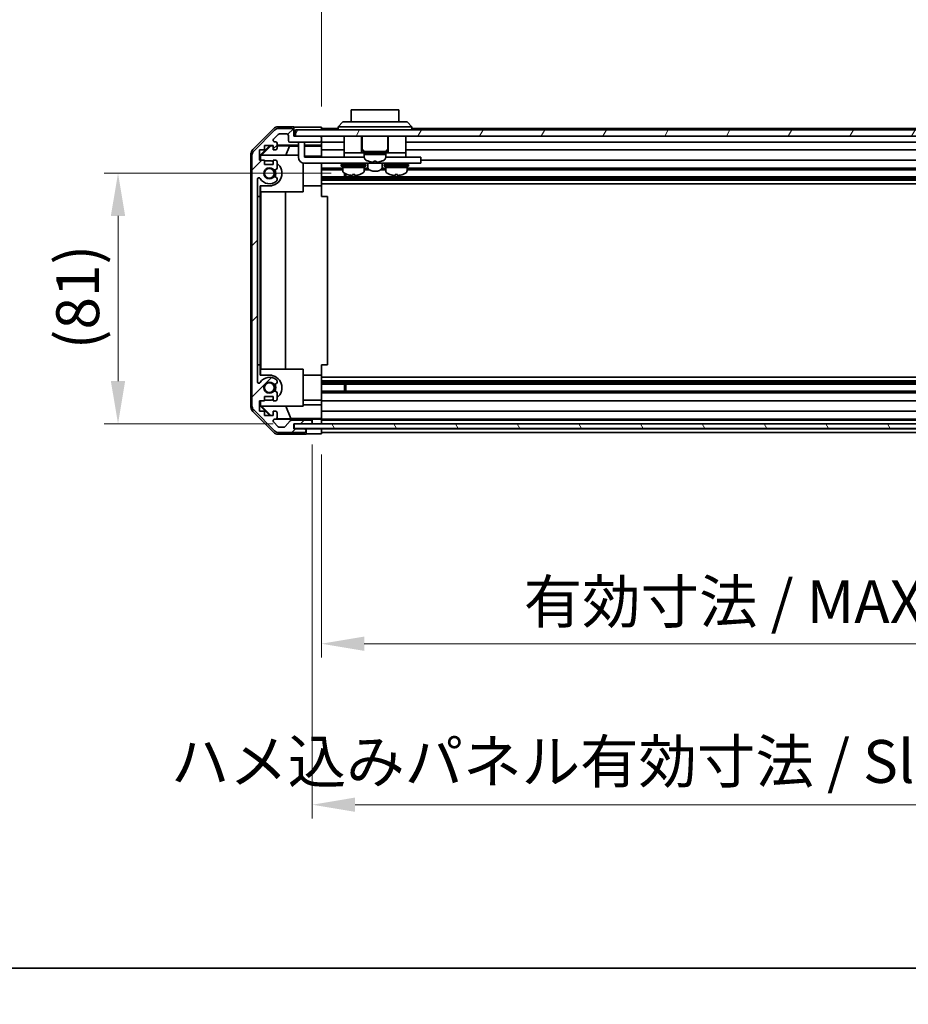
# Model space of a CAD drawing. Units: millimetres. Extents: x 0 to 8644, y -12 to 1546.
# Drawn here: x 2165 to 2456, y -12 to 310 of the extents above; entities that cross this region are included whole.
import ezdxf

# ---------------------------------------------------------------- set-up
doc = ezdxf.new("R2010")
doc.units = ezdxf.units.MM
doc.header["$LTSCALE"] = 4.5
doc.layers.get('Defpoints').update_dxf_attribs({"lineweight": 25})
for name, color, linetype, lineweight in [('Border (ISO)', 7, 'Continuous', 35), ('Dimension (ISO)', 7, 'Continuous', 18), ('Hatch (ISO)', 1, 'Continuous', 18), ('Visible (ISO)', 7, 'Continuous', 35)]:
    doc.layers.add(name, color=color, linetype=linetype, lineweight=lineweight)
doc.styles.add('Note Text (TK)', font='txt')
doc.dimstyles.new('Default - Method 1b (TK)', dxfattribs={"dimscale": 4.5, "dimtxt": 2.5, "dimasz": 2.5, "dimexe": 1, "dimexo": 1.5, "dimgap": 1, "dimtad": 1, "dimtoh": 1, "dimrnd": 1e-08, "dimdsep": 46, "dimtxsty": 'Note Text (TK)', "dimcen": 0.09, "dimdle": 5, "dimclrd": 100, "dimclre": 100, "dimclrt": 7, "dimadec": 1, "dimazin": 1, "dimtfac": 1, "dimtmove": 0, "dimatfit": 3, "dimfxl": 1, "dimtolj": 1, "dimlwd": -1, "dimlwe": -1, "dimarcsym": 0})

# ---------------------------------------------------------------- blocks, each defined once
blk = doc.blocks.new('図面枠 tk図枠')
at = {"layer": 'Border (ISO)'}
blk.add_line((14.5, 8), (405.5, 8), dxfattribs=at)
blk = doc.blocks.new('*D164')
at = {"layer": 'Defpoints', "color": 0}
for p in [(2197.59, 259.7), (2274.02, 259.7), (2255.03, 177.74)]:
    blk.add_point(p, dxfattribs=at)
at = {"layer": 'Dimension (ISO)', "color": 100}
for p, q in [((2267.27, 259.7), (2193.09, 259.7)), ((2197.59, 191.74), (2197.59, 245.7)), ((2248.28, 177.74), (2193.09, 177.74))]:
    blk.add_line(p, q, dxfattribs=at)
for points in [[(2195.25, 245.7), (2199.92, 245.7), (2197.59, 259.7)], [(2195.25, 191.74), (2199.92, 191.74), (2197.59, 177.74)]]:
    blk.add_solid(points, dxfattribs=at)
at = {"layer": 'Dimension (ISO)', "color": 7, "insert": (2184.42, 202.14), "char_height": 14, "attachment_point": 4, "rotation": 90, "style": 'Note Text (TK)'}
blk.add_mtext('\\A1;(81)', dxfattribs=at)
blk = doc.blocks.new('*D165')
at = {"layer": 'Defpoints', "color": 0}
for p in [(2264.03, 174.48), (2618.03, 174.39), (2618.03, 105.94)]:
    blk.add_point(p, dxfattribs=at)
at = {"layer": 'Dimension (ISO)', "color": 100}
for p, q in [((2264.03, 167.73), (2264.03, 101.44)), ((2618.03, 167.64), (2618.03, 101.44)), ((2278.03, 105.94), (2604.03, 105.94))]:
    blk.add_line(p, q, dxfattribs=at)
for points in [[(2278.03, 108.28), (2278.03, 103.61), (2264.03, 105.94)], [(2604.03, 108.28), (2604.03, 103.61), (2618.03, 105.94)]]:
    blk.add_solid(points, dxfattribs=at)
at = {"layer": 'Dimension (ISO)', "color": 7, "insert": (2330.13, 119.67), "char_height": 14, "attachment_point": 4, "style": 'Note Text (TK)'}
blk.add_mtext('\\A1;有効寸法 / MAX dim. 354', dxfattribs=at)
blk = doc.blocks.new('*D168')
at = {"layer": 'Defpoints', "color": 0}
for p in [(2261.03, 177.75), (2621.03, 177.75), (2621.03, 53.34)]:
    blk.add_point(p, dxfattribs=at)
at = {"layer": 'Dimension (ISO)', "color": 100}
for p, q in [((2261.03, 171), (2261.03, 48.84)), ((2621.03, 171), (2621.03, 48.84)), ((2275.03, 53.34), (2607.03, 53.34))]:
    blk.add_line(p, q, dxfattribs=at)
for points in [[(2275.03, 55.68), (2275.03, 51.01), (2261.03, 53.34)], [(2607.03, 55.68), (2607.03, 51.01), (2621.03, 53.34)]]:
    blk.add_solid(points, dxfattribs=at)
at = {"layer": 'Dimension (ISO)', "color": 7, "insert": (2214.84, 67.47), "char_height": 14, "attachment_point": 4, "style": 'Note Text (TK)'}
blk.add_mtext('\\A1;ハメ込みパネル有効寸法 / Slide panel MAX dim. 360', dxfattribs=at)
blk = doc.blocks.new('*D169')
at = {"layer": 'Defpoints', "color": 0}
for p in [(2618.03, 327.91), (2264.03, 274.64), (2618.03, 271.79)]:
    blk.add_point(p, dxfattribs=at)
at = {"layer": 'Dimension (ISO)', "color": 100}
for p, q in [((2264.03, 281.39), (2264.03, 332.41)), ((2618.03, 278.54), (2618.03, 332.41)), ((2278.03, 327.91), (2604.03, 327.91))]:
    blk.add_line(p, q, dxfattribs=at)
for points in [[(2278.03, 330.24), (2278.03, 325.58), (2264.03, 327.91)], [(2604.03, 330.24), (2604.03, 325.58), (2618.03, 327.91)]]:
    blk.add_solid(points, dxfattribs=at)
at = {"layer": 'Dimension (ISO)', "color": 7, "insert": (2214.8, 342.04), "char_height": 14, "attachment_point": 4, "style": 'Note Text (TK)'}
blk.add_mtext('\\A1;ハメ込みパネル有効寸法 / Slide panel MAX dim. 354', dxfattribs=at)

msp = doc.modelspace()

# ---------------------------------------------------------------- hatches: boundary and pattern name
at = {"layer": 'Hatch (ISO)'}
h = msp.add_hatch(dxfattribs=at)
h.set_pattern_fill('ANSI31', color=256, scale=139.7, style=0)
h.set_pattern_definition([(45, (1689.75, -44), (-12.34785, 12.34785), [])])
edge = h.paths.add_edge_path()
edge.add_ellipse((2243.327, 183.723), major_axis=(-2, 0), ratio=1, start_angle=0, end_angle=45)
edge.add_line((2241.913, 182.309), (2248.742, 175.481))
edge.add_ellipse((2250.156, 176.895), major_axis=(-1.414, -1.414), ratio=1, start_angle=0, end_angle=45)
edge.add_line((2250.156, 174.895), (2258.527, 174.895))
edge.add_ellipse((2258.527, 175.395), major_axis=(0, -0.5), ratio=1, start_angle=0, end_angle=90)
edge.add_line((2259.027, 175.395), (2259.027, 175.595))
edge.add_ellipse((2258.527, 175.595), major_axis=(0.5, 0), ratio=1, start_angle=0, end_angle=90)
edge.add_line((2258.527, 176.095), (2255.027, 176.095))
edge.add_line((2255.027, 176.095), (2255.027, 177.745))
edge.add_line((2255.027, 177.745), (2255.127, 177.745))
edge.add_line((2255.127, 177.745), (2260.527, 177.745))
edge.add_ellipse((2260.527, 178.245), major_axis=(0, -0.5), ratio=1, start_angle=0, end_angle=3.11506)
edge.add_ellipse((2260.527, 178.245), major_axis=(0.027, -0.499), ratio=1, start_angle=0, end_angle=86.88494)
edge.add_line((2261.027, 178.245), (2261.027, 178.445))
edge.add_ellipse((2260.527, 178.445), major_axis=(0.5, 0), ratio=1, start_angle=0, end_angle=90)
edge.add_line((2260.527, 178.945), (2254.252, 178.945))
edge.add_ellipse((2254.252, 178.445), major_axis=(0, 0.5), ratio=1, start_angle=0, end_angle=48.36646)
edge.add_line((2253.878, 178.777), (2252.177, 176.863))
edge.add_ellipse((2251.803, 177.195), major_axis=(0.374, -0.332), ratio=1, start_angle=311.63354, end_angle=360, ccw=False)
edge.add_line((2251.803, 176.695), (2250.28, 176.695))
edge.add_ellipse((2250.28, 177.195), major_axis=(0, -0.5), ratio=1, start_angle=315, end_angle=360, ccw=False)
edge.add_line((2249.926, 176.841), (2248.376, 178.391))
edge.add_ellipse((2248.73, 178.745), major_axis=(-0.354, -0.354), ratio=1, start_angle=225, end_angle=360, ccw=False)
edge.add_line((2248.73, 179.245), (2249.027, 179.245))
edge.add_ellipse((2249.027, 179.745), major_axis=(0, -0.5), ratio=1, start_angle=0, end_angle=90)
edge.add_line((2249.527, 179.745), (2249.527, 181.395))
edge.add_ellipse((2249.027, 181.395), major_axis=(0.5, 0), ratio=1, start_angle=0, end_angle=90)
edge.add_line((2249.027, 181.895), (2248.277, 181.895))
edge.add_line((2248.277, 181.895), (2248.277, 180.495))
edge.add_line((2248.277, 180.495), (2245.477, 180.495))
edge.add_line((2245.477, 180.495), (2245.477, 181.895))
edge.add_line((2245.477, 181.895), (2243.777, 181.895))
edge.add_line((2243.777, 181.895), (2243.777, 185.295))
edge.add_line((2243.777, 185.295), (2245.477, 185.295))
edge.add_line((2245.477, 185.295), (2245.477, 186.695))
edge.add_line((2245.477, 186.695), (2248.277, 186.695))
edge.add_line((2248.277, 186.695), (2248.277, 185.295))
edge.add_line((2248.277, 185.295), (2249.027, 185.295))
edge.add_ellipse((2249.027, 185.795), major_axis=(0, -0.5), ratio=1, start_angle=0, end_angle=90)
edge.add_line((2249.527, 185.795), (2249.527, 187.922))
edge.add_ellipse((2248.77, 187.665), major_axis=(0.758, 0.257), ratio=1, start_angle=0, end_angle=113.33589)
edge.add_ellipse((2247.027, 189.595), major_axis=(1.206, -1.336), ratio=1, start_angle=95.84043, end_angle=360, ccw=False)
edge.add_ellipse((2248.77, 191.525), major_axis=(-0.536, -0.594), ratio=1, start_angle=0, end_angle=113.33589)
edge.add_line((2249.527, 191.267), (2249.527, 191.782))
edge.add_ellipse((2248.77, 191.525), major_axis=(0.758, 0.257), ratio=1, start_angle=0, end_angle=29.17631)
edge.add_ellipse((2247.027, 189.595), major_axis=(2.279, 2.524), ratio=1, start_angle=0, end_angle=102.75926)
edge.add_ellipse((2243.627, 191.505), major_axis=(0.436, -0.245), ratio=1, start_angle=209.32053, end_angle=360, ccw=False)
edge.add_line((2243.127, 191.505), (2243.127, 257.685))
edge.add_ellipse((2243.627, 257.685), major_axis=(-0.5, 0), ratio=1, start_angle=209.32053, end_angle=360, ccw=False)
edge.add_ellipse((2247.027, 259.595), major_axis=(-2.965, -1.665), ratio=1, start_angle=0, end_angle=102.75926)
edge.add_ellipse((2248.77, 257.665), major_axis=(0.536, -0.594), ratio=1, start_angle=0, end_angle=29.17631)
edge.add_line((2249.527, 257.408), (2249.527, 257.922))
edge.add_ellipse((2248.77, 257.665), major_axis=(0.758, 0.257), ratio=1, start_angle=0, end_angle=113.33589)
edge.add_ellipse((2247.027, 259.595), major_axis=(1.206, -1.336), ratio=1, start_angle=95.84043, end_angle=360, ccw=False)
edge.add_ellipse((2248.77, 261.525), major_axis=(-0.536, -0.594), ratio=1, start_angle=0, end_angle=113.33589)
edge.add_line((2249.527, 261.267), (2249.527, 263.395))
edge.add_ellipse((2249.027, 263.395), major_axis=(0.5, 0), ratio=1, start_angle=0, end_angle=90)
edge.add_line((2249.027, 263.895), (2248.277, 263.895))
edge.add_line((2248.277, 263.895), (2248.277, 262.495))
edge.add_line((2248.277, 262.495), (2245.477, 262.495))
edge.add_line((2245.477, 262.495), (2245.477, 263.895))
edge.add_line((2245.477, 263.895), (2243.777, 263.895))
edge.add_line((2243.777, 263.895), (2243.777, 267.295))
edge.add_line((2243.777, 267.295), (2245.477, 267.295))
edge.add_line((2245.477, 267.295), (2245.477, 268.695))
edge.add_line((2245.477, 268.695), (2248.277, 268.695))
edge.add_line((2248.277, 268.695), (2248.277, 267.295))
edge.add_line((2248.277, 267.295), (2249.027, 267.295))
edge.add_ellipse((2249.027, 267.795), major_axis=(0, -0.5), ratio=1, start_angle=0, end_angle=90)
edge.add_line((2249.527, 267.795), (2249.527, 269.445))
edge.add_ellipse((2249.027, 269.445), major_axis=(0.5, 0), ratio=1, start_angle=0, end_angle=90)
edge.add_line((2249.027, 269.945), (2248.73, 269.945))
edge.add_ellipse((2248.73, 270.445), major_axis=(0, -0.5), ratio=1, start_angle=225, end_angle=360, ccw=False)
edge.add_line((2248.376, 270.798), (2249.926, 272.348))
edge.add_ellipse((2250.28, 271.995), major_axis=(-0.354, 0.354), ratio=1, start_angle=315, end_angle=360, ccw=False)
edge.add_line((2250.28, 272.495), (2252.727, 272.495))
edge.add_ellipse((2252.727, 271.995), major_axis=(0, 0.5), ratio=1, start_angle=270, end_angle=360, ccw=False)
edge.add_line((2253.227, 271.995), (2253.227, 270.295))
edge.add_ellipse((2253.727, 270.295), major_axis=(-0.5, 0), ratio=1, start_angle=0, end_angle=90)
edge.add_line((2253.727, 269.795), (2263.527, 269.795))
edge.add_ellipse((2263.527, 270.295), major_axis=(0, -0.5), ratio=1, start_angle=0, end_angle=90)
edge.add_line((2264.027, 270.295), (2264.027, 271.295))
edge.add_ellipse((2263.527, 271.295), major_axis=(0.5, 0), ratio=1, start_angle=0, end_angle=90)
edge.add_line((2263.527, 271.795), (2255.527, 271.795))
edge.add_line((2255.527, 271.795), (2255.027, 271.795))
edge.add_line((2255.027, 271.795), (2255.027, 273.795))
edge.add_ellipse((2254.527, 273.795), major_axis=(0.5, 0), ratio=1, start_angle=0, end_angle=90)
edge.add_line((2254.527, 274.295), (2250.156, 274.295))
edge.add_ellipse((2250.156, 272.295), major_axis=(0, 2), ratio=1, start_angle=0, end_angle=45)
edge.add_line((2248.742, 273.709), (2241.913, 266.881))
edge.add_ellipse((2243.327, 265.466), major_axis=(-1.414, 1.414), ratio=1, start_angle=0, end_angle=45)
edge.add_line((2241.327, 265.466), (2241.327, 183.723))
h = msp.add_hatch(dxfattribs=at)
h.set_pattern_fill('ANSI31', color=256, scale=139.7, angle=14.99998, style=0)
h.set_pattern_definition([(60, (1689.75, -44), (-15.12297, 8.73126), [])])
h.paths.add_polyline_path([(2626.527, 271.795), (2626.527, 273.795), (2255.527, 273.795), (2255.527, 271.795), (2263.527, 271.795), (2618.527, 271.795)])
h = msp.add_hatch(dxfattribs=at)
h.set_pattern_fill('ANSI31', color=256, scale=139.7, angle=75.00018, style=0)
h.set_pattern_definition([(120.0002, (1689.75, -44), (-15.12294, -8.7313), [])])
h.paths.add_polyline_path([(2627.027, 176.246), (2627.027, 177.745), (2627.027, 177.746), (2621.5, 177.746), (2260.555, 177.746), (2255.127, 177.746), (2255.127, 177.745), (2255.127, 176.246)])

# ---------------------------------------------------------------- linework, layer by layer
at = {"layer": 'Visible (ISO)'}
for p, q in [((2289.277, 280.395), (2273.777, 280.395)), ((2273.777, 276.395), (2273.777, 280.395)), ((2289.277, 280.395), (2289.277, 276.395)), ((2241.613, 267.379), (2248.443, 274.209)), ((2248.742, 273.709), (2241.913, 266.881)), ((2255.027, 274.795), (2249.857, 274.795)), ((2254.527, 274.295), (2250.156, 274.295)), ((2255.027, 273.795), (2255.027, 274.795)), ((2255.027, 271.795), (2255.027, 273.795)), ((2626.527, 273.795), (2255.527, 273.795)), ((2255.527, 273.795), (2255.527, 271.795)), ((2260.027, 274.638), (2264.027, 274.638)), ((2264.027, 274.638), (2264.027, 273.795)), ((2269.527, 274.295), (2264.027, 274.295)), ((2269.527, 274.795), (2271.027, 276.395)), ((2272.027, 274.795), (2269.527, 274.795)), ((2269.527, 273.795), (2269.527, 274.795)), ((2271.027, 276.395), (2272.027, 276.395)), ((2291.027, 276.395), (2272.027, 276.395)), ((2272.027, 274.795), (2291.027, 274.795)), ((2291.027, 276.395), (2292.027, 276.395)), ((2293.527, 274.795), (2291.027, 274.795)), ((2293.527, 274.795), (2292.027, 276.395)), ((2293.527, 273.795), (2293.527, 274.795)), ((2611.527, 274.295), (2293.527, 274.295)), ((2248.376, 270.798), (2249.926, 272.348)), ((2250.28, 272.495), (2252.727, 272.495)), ((2253.227, 271.995), (2253.227, 270.295)), ((2263.527, 271.795), (2255.027, 271.795)), ((2255.527, 271.795), (2626.527, 271.795)), ((2264.027, 271.295), (2264.027, 271.795)), ((2264.027, 270.295), (2264.027, 271.295)), ((2264.027, 268.794), (2264.027, 270.295)), ((2271.427, 271.795), (2271.427, 266.295)), ((2277.177, 271.795), (2277.177, 266.295)), ((2277.377, 271.795), (2277.377, 267.795)), ((2285.677, 271.795), (2285.677, 267.795)), ((2285.877, 271.795), (2285.877, 266.295)), ((2291.627, 271.795), (2291.627, 266.295)), ((2243.777, 263.895), (2243.777, 267.295)), ((2243.777, 267.295), (2245.477, 267.295)), ((2244.028, 265.55), (2247.173, 268.695)), ((2244.485, 265.595), (2247.456, 268.609)), ((2245.477, 267.295), (2245.477, 268.695)), ((2245.477, 268.695), (2248.277, 268.695)), ((2247.371, 268.695), (2247.456, 268.609)), ((2247.456, 268.609), (2248.277, 268.595)), ((2248.277, 268.695), (2248.277, 267.295)), ((2248.277, 267.295), (2249.027, 267.295)), ((2249.027, 269.945), (2248.73, 269.945)), ((2249.527, 267.795), (2249.527, 269.445)), ((2249.527, 268.794), (2256.527, 268.794)), ((2249.527, 268.573), (2253.614, 268.502)), ((2253.614, 268.502), (2252.43, 265.595)), ((2253.614, 268.502), (2256.527, 268.502)), ((2253.727, 269.795), (2263.527, 269.795)), ((2256.527, 269.395), (2256.527, 269.795)), ((2256.527, 269.395), (2256.527, 264.895)), ((2258.527, 269.795), (2258.527, 269.395)), ((2258.527, 264.895), (2258.527, 269.395)), ((2258.527, 268.794), (2264.027, 268.794)), ((2258.527, 268.502), (2264.027, 268.502)), ((2271.427, 269.795), (2264.027, 269.795)), ((2264.027, 268.794), (2264.027, 268.541)), ((2264.027, 268.541), (2264.027, 267.795)), ((2264.027, 267.295), (2264.027, 267.795)), ((2271.427, 267.295), (2264.027, 267.295)), ((2264.027, 267.295), (2264.027, 265.166)), ((2613.827, 269.795), (2291.627, 269.795)), ((2618.027, 267.295), (2291.627, 267.295)), ((2241.027, 183.224), (2241.027, 265.965)), ((2241.327, 265.466), (2241.327, 183.723)), ((2245.477, 263.895), (2243.777, 263.895)), ((2244.028, 263.895), (2244.028, 265.55)), ((2244.133, 265.445), (2244.028, 265.55)), ((2244.282, 265.595), (2244.133, 265.445)), ((2244.133, 265.445), (2244.133, 263.895)), ((2244.282, 265.595), (2256.527, 265.595)), ((2245.477, 262.495), (2245.477, 263.895)), ((2249.027, 263.895), (2248.277, 263.895)), ((2248.277, 263.895), (2248.277, 262.495)), ((2264.027, 265.166), (2258.527, 265.166)), ((2258.527, 264.895), (2271.427, 264.895)), ((2264.027, 265.166), (2264.027, 264.895)), ((2271.427, 266.295), (2271.427, 264.895)), ((2271.427, 266.295), (2276.427, 266.295)), ((2271.427, 264.895), (2272.927, 264.895)), ((2278.027, 264.895), (2272.927, 264.895)), ((2276.677, 266.295), (2276.427, 266.295)), ((2276.677, 266.295), (2277.177, 266.295)), ((2277.527, 266.295), (2277.177, 266.295)), ((2277.527, 266.795), (2285.527, 266.795)), ((2277.527, 266.795), (2277.527, 266.295)), ((2277.527, 266.295), (2285.527, 266.295)), ((2278.027, 266.295), (2278.027, 265.795)), ((2278.027, 265.795), (2282.181, 265.795)), ((2285.027, 265.795), (2278.027, 265.795)), ((2278.027, 264.824), (2278.027, 265.795)), ((2282.664, 265.795), (2285.027, 265.795)), ((2285.027, 266.295), (2285.027, 265.795)), ((2285.027, 264.824), (2285.027, 265.795)), ((2290.127, 264.895), (2285.027, 264.895)), ((2285.527, 266.795), (2285.527, 266.295)), ((2285.877, 266.295), (2285.527, 266.295)), ((2285.877, 266.295), (2286.377, 266.295)), ((2286.627, 266.295), (2286.377, 266.295)), ((2286.627, 266.295), (2291.627, 266.295)), ((2290.127, 264.895), (2291.627, 264.895)), ((2291.627, 266.295), (2291.627, 264.895)), ((2291.627, 264.895), (2295.527, 264.895)), ((2296.527, 264.895), (2295.527, 264.895)), ((2296.527, 264.895), (2296.527, 262.895)), ((2618.027, 263.895), (2296.527, 263.895)), ((2245.477, 263.695), (2247.027, 263.695)), ((2248.277, 262.495), (2245.477, 262.495)), ((2249.527, 261.267), (2249.527, 263.395)), ((2258.027, 262.958), (2258.027, 253.595)), ((2295.527, 262.895), (2258.527, 262.895)), ((2264.027, 262.895), (2264.027, 262.844)), ((2264.027, 262.844), (2264.027, 255.495)), ((2271.027, 261.267), (2264.027, 261.267)), ((2271.027, 260.725), (2264.027, 260.725)), ((2270.527, 262.495), (2278.527, 262.495)), ((2270.527, 262.495), (2270.527, 261.995)), ((2270.527, 261.995), (2278.527, 261.995)), ((2271.027, 261.995), (2271.027, 261.495)), ((2278.027, 261.495), (2271.027, 261.495)), ((2271.027, 260.524), (2271.027, 261.495)), ((2271.027, 261.495), (2278.027, 261.495)), ((2271.777, 262.895), (2271.777, 262.795)), ((2277.277, 262.895), (2277.277, 262.795)), ((2278.027, 261.995), (2278.027, 261.495)), ((2278.027, 260.524), (2278.027, 261.495)), ((2279.251, 261.267), (2278.027, 261.267)), ((2279.75, 260.725), (2278.027, 260.725)), ((2278.527, 262.495), (2278.527, 261.995)), ((2279.177, 262.895), (2279.177, 261.608)), ((2279.427, 263.567), (2279.427, 263.556)), ((2281.167, 263.567), (2281.167, 263.24)), ((2281.887, 263.24), (2281.887, 263.567)), ((2285.027, 260.725), (2283.304, 260.725)), ((2283.627, 263.556), (2283.627, 263.567)), ((2285.027, 261.267), (2283.804, 261.267)), ((2283.877, 262.895), (2283.877, 261.608)), ((2284.527, 262.495), (2292.527, 262.495)), ((2284.527, 262.495), (2284.527, 261.995)), ((2284.527, 261.995), (2292.527, 261.995)), ((2285.027, 261.995), (2285.027, 261.495)), ((2292.027, 261.495), (2285.027, 261.495)), ((2285.027, 260.524), (2285.027, 261.495)), ((2285.027, 261.495), (2292.027, 261.495)), ((2285.777, 262.895), (2285.777, 262.795)), ((2291.277, 262.895), (2291.277, 262.795)), ((2292.027, 261.995), (2292.027, 261.495)), ((2292.027, 260.524), (2292.027, 261.495)), ((2618.027, 261.267), (2292.027, 261.267)), ((2618.027, 260.725), (2292.027, 260.725)), ((2292.527, 262.495), (2292.527, 261.995)), ((2295.527, 262.895), (2296.527, 262.895)), ((2243.127, 191.505), (2243.127, 257.685)), ((2249.527, 257.408), (2249.527, 257.922)), ((2618.027, 258.465), (2264.027, 258.465)), ((2618.027, 257.922), (2264.027, 257.922)), ((2618.027, 257.408), (2264.027, 257.408)), ((2271.598, 258.465), (2271.598, 259.62)), ((2272.027, 259.414), (2272.027, 258.465)), ((2274.896, 259.266), (2274.896, 258.94)), ((2288.16, 259.266), (2288.16, 258.94)), ((2244.028, 252.095), (2244.028, 255.495)), ((2247.027, 255.495), (2244.028, 255.495)), ((2244.133, 255.495), (2244.133, 253.595)), ((2258.027, 255.495), (2264.027, 255.495)), ((2618.027, 256.195), (2264.027, 256.195)), ((2264.027, 255.495), (2264.027, 252.095)), ((2243.128, 252.095), (2244.028, 252.095)), ((2243.128, 197.095), (2243.128, 252.095)), ((2244.028, 252.095), (2244.028, 197.095)), ((2258.027, 253.595), (2244.133, 253.595)), ((2244.237, 195.595), (2244.237, 253.595)), ((2252.27, 253.595), (2252.27, 195.595)), ((2264.027, 252.095), (2266.027, 252.095)), ((2266.027, 197.095), (2266.027, 252.095)), ((2244.028, 197.095), (2243.128, 197.095)), ((2244.028, 193.695), (2244.028, 197.095)), ((2264.027, 197.095), (2266.027, 197.095)), ((2264.027, 197.095), (2264.027, 193.695)), ((2244.028, 193.695), (2247.027, 193.695)), ((2244.133, 195.595), (2258.027, 195.595)), ((2244.133, 195.595), (2244.133, 193.695)), ((2258.027, 195.595), (2258.027, 183.595)), ((2258.027, 193.695), (2264.027, 193.695)), ((2264.027, 193.695), (2264.027, 186.345)), ((2249.527, 191.267), (2249.527, 191.782)), ((2618.027, 192.995), (2264.027, 192.995)), ((2618.027, 191.782), (2264.027, 191.782)), ((2618.027, 191.267), (2264.027, 191.267)), ((2618.027, 190.725), (2264.027, 190.725)), ((2271.598, 188.465), (2271.598, 190.725)), ((2272.027, 190.725), (2272.027, 188.465)), ((2245.477, 185.295), (2245.477, 186.695)), ((2245.477, 186.695), (2248.277, 186.695)), ((2248.277, 186.695), (2248.277, 185.295)), ((2249.527, 185.795), (2249.527, 187.922)), ((2618.027, 188.465), (2264.027, 188.465)), ((2618.027, 187.922), (2264.027, 187.922)), ((2243.777, 181.895), (2243.777, 185.295)), ((2243.777, 185.295), (2245.477, 185.295)), ((2244.028, 183.639), (2244.028, 185.295)), ((2244.028, 183.639), (2244.133, 183.744)), ((2247.173, 180.495), (2244.028, 183.639)), ((2244.133, 185.295), (2244.133, 183.744)), ((2244.133, 183.744), (2244.282, 183.595)), ((2258.027, 183.595), (2244.282, 183.595)), ((2247.54, 180.495), (2244.485, 183.595)), ((2247.027, 185.495), (2245.477, 185.495)), ((2248.277, 185.295), (2249.027, 185.295)), ((2254.09, 179.517), (2252.43, 183.595)), ((2258.027, 185.495), (2264.027, 185.495)), ((2258.027, 184.024), (2264.027, 184.024)), ((2264.027, 186.345), (2264.027, 185.795)), ((2264.027, 185.295), (2264.027, 185.795)), ((2618.027, 185.295), (2264.027, 185.295)), ((2264.027, 185.295), (2264.027, 184.024)), ((2264.027, 184.024), (2264.027, 181.895)), ((2248.443, 174.98), (2241.613, 181.81)), ((2241.913, 182.309), (2248.742, 175.481)), ((2245.477, 181.895), (2243.777, 181.895)), ((2245.477, 180.495), (2245.477, 181.895)), ((2248.277, 180.495), (2245.477, 180.495)), ((2249.027, 181.895), (2248.277, 181.895)), ((2248.277, 181.895), (2248.277, 180.495)), ((2249.527, 179.745), (2249.527, 181.395)), ((2264.027, 181.395), (2264.027, 181.895)), ((2618.027, 181.895), (2264.027, 181.895)), ((2264.027, 181.395), (2264.027, 179.745)), ((2249.926, 176.841), (2248.376, 178.391)), ((2248.73, 179.245), (2249.027, 179.245)), ((2261.027, 179.246), (2249.055, 179.246)), ((2254.09, 179.517), (2249.42, 179.436)), ((2253.878, 178.777), (2252.177, 176.863)), ((2264.027, 179.517), (2254.09, 179.517)), ((2260.527, 178.945), (2254.252, 178.945)), ((2255.027, 176.095), (2255.027, 177.745)), ((2255.027, 177.745), (2260.527, 177.745)), ((2627.027, 177.746), (2255.127, 177.746)), ((2255.127, 177.746), (2255.127, 176.246)), ((2261.027, 179.246), (2261.027, 179.263)), ((2261.027, 178.445), (2261.027, 179.246)), ((2261.027, 178.245), (2261.027, 178.445)), ((2261.027, 177.746), (2261.027, 178.245)), ((2263.027, 179.298), (2264.027, 179.298)), ((2264.027, 179.5), (2264.027, 179.745)), ((2264.027, 179.5), (2264.027, 179.298)), ((2264.027, 179.298), (2264.027, 177.746)), ((2618.027, 179.245), (2264.027, 179.245)), ((2618.027, 178.945), (2264.027, 178.945)), ((2264.027, 178.445), (2264.027, 178.245)), ((2259.027, 174.395), (2249.857, 174.395)), ((2250.156, 174.895), (2258.527, 174.895)), ((2251.803, 176.695), (2250.28, 176.695)), ((2259.027, 176.096), (2255.027, 176.096)), ((2258.527, 176.095), (2255.027, 176.095)), ((2255.127, 176.246), (2627.027, 176.246)), ((2259.027, 175.595), (2259.027, 176.096)), ((2259.027, 176.096), (2261.027, 176.096)), ((2259.027, 175.395), (2259.027, 175.595)), ((2259.027, 174.395), (2259.027, 175.395)), ((2261.027, 176.096), (2264.027, 176.096)), ((2264.027, 174.482), (2261.027, 174.482)), ((2264.027, 176.246), (2264.027, 176.096)), ((2264.027, 176.246), (2264.027, 176.096)), ((2264.027, 176.096), (2264.027, 174.482)), ((2618.027, 176.095), (2264.027, 176.095)), ((2264.027, 175.595), (2264.027, 175.395)), ((2618.027, 174.895), (2264.027, 174.895))]:
    msp.add_line(p, q, dxfattribs=at)
for centre in [(2247.027, 259.595), (2247.027, 189.595)]:
    msp.add_circle(centre, 1.571, dxfattribs=at)
for centre, radius, start, end in [((2250.156, 272.295), 2, 90, 135), ((2254.527, 273.795), 0.5, 0, 90), ((2248.73, 270.445), 0.5, 135, 270), ((2250.28, 271.995), 0.5, 90, 135), ((2252.727, 271.995), 0.5, 0, 90), ((2253.727, 270.295), 0.5, 180, 270), ((2263.527, 271.295), 0.5, 0, 90), ((2263.527, 270.295), 0.5, 270, 0), ((2249.027, 269.445), 0.5, 0, 90), ((2249.027, 267.795), 0.5, 270, 0), ((2278.377, 267.795), 1, 180, 270), ((2284.677, 267.795), 1, 270, 0), ((2243.327, 265.466), 2, 135, 180), ((2249.027, 263.395), 0.5, 0, 90), ((2258.527, 264.895), 2, 180, 270), ((2279.027, 264.824), 1, 180, 241.73213), ((2281.527, 269.474), 6.279, 241.73213, 250.4603), ((2281.527, 269.474), 6.279, 289.5397, 298.26787), ((2284.027, 264.824), 1, 298.26787, 0), ((2247.027, 259.595), 1.8, 47.92021, 312.07979), ((2247.027, 259.595), 4.1, 72.24917, 90), ((2247.027, 259.595), 4.1, 270, 52.42813), ((2248.77, 261.525), 0.8, 227.92021, 341.2561), ((2247.027, 259.595), 2, 325.40515, 34.59485), ((2247.027, 259.595), 2.1, 327.43867, 32.56133), ((2272.077, 262.795), 0.3, 180, 270), ((2276.977, 262.795), 0.3, 270, 0), ((2281.527, 269.474), 6.268, 250.42679, 263.95617), ((2281.527, 269.474), 5.917, 266.51198, 273.48802), ((2281.527, 269.474), 6.268, 276.04383, 289.57321), ((2286.077, 262.795), 0.3, 180, 270), ((2290.977, 262.795), 0.3, 270, 0), ((2243.627, 257.685), 0.5, 29.32053, 180), ((2247.027, 259.595), 3.4, 209.32053, 312.07979), ((2248.77, 257.665), 0.8, 18.7439, 132.07979), ((2248.77, 257.665), 0.8, 312.07979, 341.2561), ((2272.027, 260.524), 1, 180, 241.73213), ((2274.527, 265.174), 6.279, 241.73213, 250.45845), ((2274.527, 265.174), 6.279, 289.54155, 298.26787), ((2277.027, 260.524), 1, 298.26787, 0), ((2286.027, 260.524), 1, 180, 241.73213), ((2288.527, 265.174), 6.279, 241.73213, 250.459), ((2288.527, 265.174), 6.279, 289.541, 298.26787), ((2291.027, 260.524), 1, 298.26787, 0), ((2247.027, 189.595), 4.1, 307.57187, 90), ((2243.627, 191.505), 0.5, 180, 330.67947), ((2247.027, 189.595), 3.4, 47.92021, 150.67947), ((2247.027, 189.595), 1.8, 47.92021, 312.07979), ((2248.77, 191.525), 0.8, 227.92021, 341.2561), ((2247.027, 189.595), 2, 325.40515, 34.59485), ((2247.027, 189.595), 2.1, 327.43867, 32.56133), ((2248.77, 191.525), 0.8, 18.7439, 47.92021), ((2248.77, 187.665), 0.8, 18.7439, 132.07979), ((2243.327, 183.723), 2, 180, 225), ((2247.027, 189.595), 4.1, 270, 287.75083), ((2249.027, 185.795), 0.5, 270, 0), ((2249.027, 181.395), 0.5, 0, 90), ((2248.73, 178.745), 0.5, 90, 225), ((2249.027, 179.745), 0.5, 270, 0), ((2254.252, 178.445), 0.5, 90, 138.36646), ((2260.527, 178.445), 0.5, 0, 90), ((2260.527, 178.245), 0.5, 270, 0), ((2250.156, 176.895), 2, 225, 270), ((2250.28, 177.195), 0.5, 225, 270), ((2251.803, 177.195), 0.5, 270, 318.36646), ((2258.527, 175.595), 0.5, 0, 90), ((2258.527, 175.395), 0.5, 270, 0)]:
    msp.add_arc(centre, radius, start, end, dxfattribs=at)
for centre, major_axis, ratio, start_param, end_param in [((2249.858, 272.794), (-1.415, 1.415), 0.9996955, 5.4979394, 6.2831853), ((2260.027, 274.725), (-5, 0), 0.0174551, 0, 1.5707963), ((2243.028, 265.965), (-1.415, 1.415), 0.9996955, 0, 0.7852459), ((2281.527, 265.362), (-3.433, 6.05), 0.11239, 4.7201832, 4.8032151), ((2281.527, 266.228), (-1.864, 3.284), 0.11239, 4.5167322, 4.6690505), ((2281.527, 266.228), (-3.433, 6.05), 0.1123903, 4.6486936, 4.6597439), ((2278.842, 266.228), (7.167, -11.999), 0.2219761, 1.4032089, 1.4389907), ((2272.428, 265.174), (0, -5.917), 0.0134775, 6.2784017, 6.3440627), ((2274.532, 265.174), (0, -6.268), 0.9999092, 5.9415683, 6.1777006), ((2274.523, 265.174), (0, -6.268), 0.9999092, 5.9430821, 6.1777006), ((2274.167, 265.174), (0, -6.268), 0.0134775, 0.1054847, 0.341617), ((2274.556, 265.174), (0, -5.917), 0.9999092, 6.222308, 6.3440627), ((2274.499, 265.174), (0, -5.917), 0.9999092, 6.2318698, 6.2879689), ((2274.887, 265.174), (0, -6.268), 0.0134775, 5.9430821, 6.1777006), ((2274.887, 265.174), (0, -6.268), 0.0134775, 0.1054847, 0.341617), ((2274.532, 265.174), (0, -6.268), 0.9999092, 0.1054847, 0.341617), ((2276.627, 265.174), (0, -5.917), 0.0134775, 6.2318698, 6.3440627), ((2286.427, 265.174), (0, -5.917), 0.0113144, 6.222308, 6.3360328), ((2288.523, 265.174), (0, -6.268), 0.999936, 5.9415683, 6.1777006), ((2288.504, 265.174), (0, -5.917), 0.999936, 6.222308, 6.3440627), ((2288.167, 265.174), (0, -6.268), 0.0113144, 5.9415683, 6.1777006), ((2288.167, 265.174), (0, -6.268), 0.0113144, 0.1054847, 0.3403288), ((2288.551, 265.174), (0, -5.917), 0.999936, 6.2791696, 6.3360328), ((2288.887, 265.174), (0, -6.268), 0.0113144, 5.9415683, 6.1777006), ((2288.523, 265.174), (0, -6.268), 0.999936, 0.1054847, 0.341617), ((2288.531, 265.174), (0, -6.268), 0.999936, 0.1054847, 0.3403288), ((2290.627, 265.174), (0, -5.917), 0.0113144, 6.222308, 6.287201), ((2243.028, 183.225), (-1.415, -1.415), 0.9996955, 5.4979394, 6.2831853), ((2263.027, 179.263), (-2, 0), 0.0174551, 4.712389, 6.2831853), ((2249.858, 176.395), (-1.415, -1.415), 0.9996955, 0, 0.7852459), ((2261.027, 174.447), (-2, 0), 0.0174551, 4.712389, 6.2831853)]:
    msp.add_ellipse(centre, major_axis=major_axis, ratio=ratio, start_param=start_param, end_param=end_param, dxfattribs=at)
for points, knots in [([(2283.877, 261.608), (2283.877, 261.48), (2283.846, 261.353), (2283.727, 261.106), (2283.633, 260.989), (2283.38, 260.761), (2283.209, 260.656), (2282.815, 260.48), (2282.589, 260.411), (2282.115, 260.316), (2281.867, 260.289), (2281.37, 260.279), (2281.122, 260.295), (2280.644, 260.368), (2280.415, 260.425), (2279.995, 260.58), (2279.804, 260.679), (2279.485, 260.917), (2279.354, 261.058), (2279.211, 261.343), (2279.177, 261.475), (2279.177, 261.608)], [3.1415927, 3.1415927, 3.1415927, 3.1415927, 3.3785661, 3.3785661, 3.6491077, 3.6491077, 3.983123, 3.983123, 4.3311236, 4.3311236, 4.6715625, 4.6715625, 5.0086828, 5.0086828, 5.3477854, 5.3477854, 5.6938064, 5.6938064, 6.0371412, 6.0371412, 6.2831853, 6.2831853, 6.2831853, 6.2831853]), ([(2280.867, 263.24), (2280.905, 263.236), (2280.945, 263.233), (2281.019, 263.228), (2281.053, 263.227), (2281.106, 263.227), (2281.129, 263.228), (2281.16, 263.233), (2281.167, 263.236), (2281.167, 263.24)], [0.090915983, 0.090915983, 0.090915983, 0.090915983, 0.102243003, 0.102243003, 0.113570023, 0.113570023, 0.124897044, 0.124897044, 0.136224064, 0.136224064, 0.136224064, 0.136224064]), ([(2281.887, 263.24), (2281.887, 263.236), (2281.895, 263.233), (2281.925, 263.228), (2281.949, 263.227), (2282.002, 263.227), (2282.036, 263.228), (2282.11, 263.233), (2282.15, 263.236), (2282.187, 263.24)], [0.045605383, 0.045605383, 0.045605383, 0.045605383, 0.056932403, 0.056932403, 0.068259423, 0.068259423, 0.079586444, 0.079586444, 0.090913464, 0.090913464, 0.090913464, 0.090913464]), ([(2274.079, 258.927), (2274.077, 258.927), (2274.075, 258.927), (2274.047, 258.927), (2274.014, 258.928), (2273.94, 258.933), (2273.9, 258.936), (2273.863, 258.94)], [0.021804123, 0.021804123, 0.021804123, 0.021804123, 0.02265404, 0.02265404, 0.033981061, 0.033981061, 0.045308081, 0.045308081, 0.045308081, 0.045308081]), ([(2273.872, 258.94), (2273.91, 258.936), (2273.95, 258.933), (2274.024, 258.928), (2274.059, 258.927), (2274.113, 258.927), (2274.136, 258.928), (2274.168, 258.933), (2274.176, 258.936), (2274.176, 258.94)], [0.136521366, 0.136521366, 0.136521366, 0.136521366, 0.147848386, 0.147848386, 0.159175406, 0.159175406, 0.170502427, 0.170502427, 0.181829447, 0.181829447, 0.181829447, 0.181829447]), ([(2274.975, 258.927), (2274.973, 258.927), (2274.971, 258.927), (2274.942, 258.927), (2274.919, 258.928), (2274.887, 258.933), (2274.879, 258.936), (2274.878, 258.94)], [0.067409506, 0.067409506, 0.067409506, 0.067409506, 0.068259423, 0.068259423, 0.079586444, 0.079586444, 0.090913464, 0.090913464, 0.090913464, 0.090913464]), ([(2274.896, 258.94), (2274.896, 258.936), (2274.903, 258.933), (2274.932, 258.928), (2274.955, 258.927), (2275.008, 258.927), (2275.041, 258.928), (2275.115, 258.933), (2275.155, 258.936), (2275.192, 258.94)], [0.090915983, 0.090915983, 0.090915983, 0.090915983, 0.102243003, 0.102243003, 0.113570023, 0.113570023, 0.124897044, 0.124897044, 0.136224064, 0.136224064, 0.136224064, 0.136224064]), ([(2287.863, 258.94), (2287.901, 258.936), (2287.941, 258.933), (2288.015, 258.928), (2288.048, 258.927), (2288.101, 258.927), (2288.124, 258.928), (2288.153, 258.933), (2288.16, 258.936), (2288.16, 258.94)], [0.136521366, 0.136521366, 0.136521366, 0.136521366, 0.147848386, 0.147848386, 0.159175406, 0.159175406, 0.170502427, 0.170502427, 0.181829447, 0.181829447, 0.181829447, 0.181829447]), ([(2288.175, 258.94), (2288.174, 258.936), (2288.166, 258.933), (2288.135, 258.928), (2288.112, 258.927), (2288.083, 258.927), (2288.081, 258.927), (2288.079, 258.927)], [0, 0, 0, 0, 0.01132702, 0.01132702, 0.02265404, 0.02265404, 0.023367994, 0.023367994, 0.023367994, 0.023367994]), ([(2288.88, 258.94), (2288.88, 258.936), (2288.888, 258.933), (2288.92, 258.928), (2288.943, 258.927), (2288.997, 258.927), (2289.031, 258.928), (2289.105, 258.933), (2289.146, 258.936), (2289.183, 258.94)], [0.090915983, 0.090915983, 0.090915983, 0.090915983, 0.102243003, 0.102243003, 0.113570023, 0.113570023, 0.124897044, 0.124897044, 0.136224064, 0.136224064, 0.136224064, 0.136224064]), ([(2289.191, 258.94), (2289.154, 258.936), (2289.114, 258.933), (2289.04, 258.928), (2289.007, 258.927), (2288.979, 258.927), (2288.977, 258.927), (2288.975, 258.927)], [0.045605383, 0.045605383, 0.045605383, 0.045605383, 0.056932403, 0.056932403, 0.068259423, 0.068259423, 0.068973377, 0.068973377, 0.068973377, 0.068973377])]:
    msp.add_open_spline(points, degree=3, knots=knots, dxfattribs=at)

# ---------------------------------------------------------------- block references
at = {"xscale": 5.5, "yscale": 5.5, "zscale": 5.5}
msp.add_blockref('図面枠 tk図枠', (1689.75, -44), dxfattribs=at)

# ---------------------------------------------------------------- dimensions: what is measured, and where the dimension line sits
at = {"layer": 'Dimension (ISO)', "color": 100}
for base, p1, p2, angle, text, override, picture, middle in [((2618.027, 327.911), (2264.027, 274.638), (2618.027, 271.795), 180, 'ハメ込みパネル有効寸法 / Slide panel MAX dim. <>', {"dimscale": 0, "dimtxt": 14, "dimasz": 14, "dimexe": 4.5, "dimexo": 6.75, "dimgap": 4.5, "dimtoh": 0, "dimdec": 2, "dimcen": 0.405, "dimtp": 0, "dimtm": 0, "dimtdec": 2, "dimtix": 0, "dimtofl": 0, "dimtmove": 0, "dimatfit": 1}, '*D169', (2441.027, 327.911)), ((2197.586, 259.703), (2255.027, 177.745), (2274.024, 259.703), 270, '(<>)', {"dimscale": 0, "dimtxt": 14, "dimasz": 14, "dimexe": 4.5, "dimexo": 6.75, "dimgap": 4.5, "dimtoh": 0, "dimdec": 0, "dimlfac": 0.988312, "dimcen": 0.405, "dimtp": 0, "dimtm": 0, "dimtdec": 2, "dimtix": 0, "dimtofl": 0, "dimtmove": 0, "dimatfit": 1}, '*D164', (2197.586, 217.772)), ((2618.027, 105.944), (2264.027, 174.482), (2618.027, 174.395), 180, '有効寸法 / MAX dim. <>', {"dimscale": 0, "dimtxt": 14, "dimasz": 14, "dimexe": 4.5, "dimexo": 6.75, "dimgap": 4.5, "dimtoh": 0, "dimdec": 2, "dimcen": 0.405, "dimtp": 0, "dimtm": 0, "dimtdec": 2, "dimtix": 0, "dimtofl": 0, "dimtmove": 0, "dimatfit": 1}, '*D165', (2439.627, 105.944))]:
    dim = msp.add_linear_dim(base=base, p1=p1, p2=p2, angle=angle, text=text, dimstyle='Default - Method 1b (TK)', override=override, dxfattribs=at)
    dim.commit()
    dim.dimension.update_dxf_attribs({"geometry": picture, "text_midpoint": middle, "dimtype": 160})
dim = msp.add_linear_dim(base=(2621.027, 53.342), p1=(2261.027, 177.746), p2=(2621.027, 177.746), text='ハメ込みパネル有効寸法 / Slide panel MAX dim. <>', dimstyle='Default - Method 1b (TK)', override={"dimscale": 0, "dimtxt": 14, "dimasz": 14, "dimexe": 4.5, "dimexo": 6.75, "dimgap": 4.5, "dimtoh": 0, "dimdec": 2, "dimcen": 0.405, "dimtp": 0, "dimtm": 0, "dimtdec": 2, "dimtix": 0, "dimtofl": 0, "dimtmove": 0, "dimatfit": 1}, dxfattribs=at)
dim.commit()
dim.dimension.update_dxf_attribs({"geometry": '*D168', "text_midpoint": (2441.027, 53.342), "dimtype": 160})

doc.saveas('drawing.dxf')
